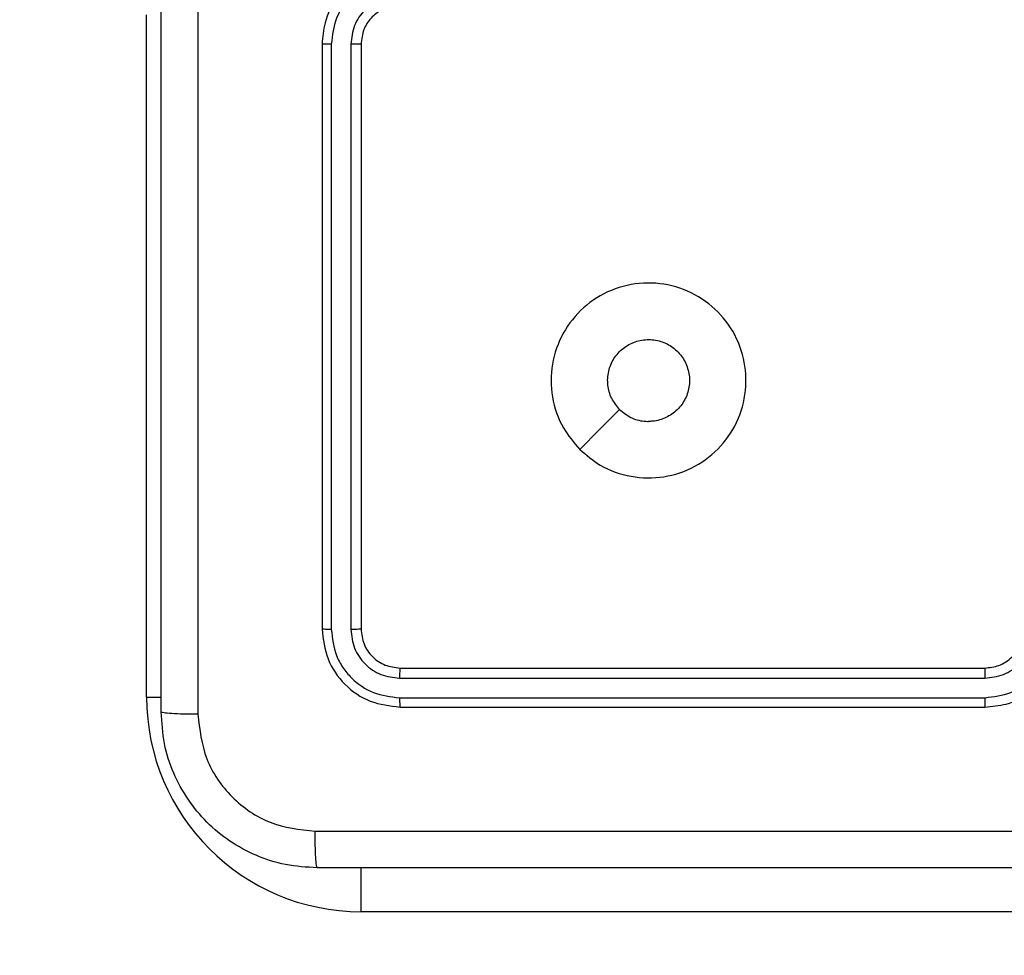
# Model space of a CAD drawing. Units: millimetres. Extents: x 2649 to 4376, y 2175 to 3179.
# Drawn here: x 3859 to 3864, y 2682 to 2687 of the extents above; entities that cross this region are included whole.
import ezdxf

# ---------------------------------------------------------------- set-up
doc = ezdxf.new("R2010")
doc.units = ezdxf.units.MM
doc.header["$LTSCALE"] = 100
doc.header["$PDSIZE"] = -1
doc.layers.add('VP-DIM', color=7, linetype='Continuous')
doc.layers.add('VP-EQ', color=7, linetype='Continuous', true_color=0x8a3492)
doc.dimstyles.new('ISO-25', dxfattribs={"dimtxt": 2.5, "dimasz": 2.5, "dimexe": 1.25, "dimexo": 0.625, "dimtad": 1, "dimtxsty": 'Standard', "dimcen": 2.5, "dimadec": 0, "dimazin": 0, "dimtfac": 1, "dimtmove": 0, "dimatfit": 3, "dimfxl": 1, "dimarcsym": 0})
doc.dimstyles.get("Standard").update_dxf_attribs({"dimtxt": 14, "dimasz": 20, "dimexe": 20, "dimexo": 50, "dimgap": 20, "dimtad": 0, "dimdec": 0, "dimzin": 0, "dimdsep": 46, "dimtxsty": 'Standard', "dimcen": -0.09, "dimadec": 0, "dimazin": 0, "dimtfac": 1, "dimtdec": 4, "dimtofl": 0, "dimtmove": 0, "dimatfit": 3, "dimfxl": 70, "dimfxlon": 1, "dimtolj": 1, "dimtzin": 0, "dimarcsym": 0})

# ---------------------------------------------------------------- blocks, each defined once
blk = doc.blocks.new('*D26')
at = {"layer": 'Defpoints', "color": 0}
for p in [(3852.034, 2766.6083), (3850.7506, 2379.3554), (4221.3923, 2379.3554)]:
    blk.add_point(p, dxfattribs=at)
at = {"layer": 'VP-DIM', "color": 0, "lineweight": -2}
for p, q in [((4151.3923, 2766.6083), (4241.3923, 2766.6083)), ((4221.3923, 2746.6083), (4221.3923, 2605.7876)), ((4221.3923, 2399.3554), (4221.3923, 2528.4542)), ((4151.3923, 2379.3554), (4241.3923, 2379.3554))]:
    blk.add_line(p, q, dxfattribs=at)
at = {"layer": 'VP-DIM', "color": 0}
for points in [[(4224.7256, 2746.6083), (4218.059, 2746.6083), (4221.3923, 2766.6083)], [(4218.059, 2399.3554), (4224.7256, 2399.3554), (4221.3923, 2379.3554)]]:
    blk.add_solid(points, dxfattribs=at)
at = {"layer": 'VP-DIM', "color": 0, "insert": (4221.3923, 2567.1209), "char_height": 14, "attachment_point": 5, "rotation": 90}
blk.add_mtext('\\A1;395', dxfattribs=at)
blk = doc.blocks.new('wd1415')
at = {"color": 7, "linetype": 'Continuous', "lineweight": 25}
for p, q in [((3859.9506, 2683.1125), (3859.9506, 2686.6125)), ((3860.8506, 2686.4625), (3860.8506, 2683.4625)), ((3860.898, 2686.4621), (3860.898, 2683.4602)), ((3860.9981, 2686.4621), (3860.9981, 2683.4602)), ((3861.0506, 2686.4625), (3861.0506, 2683.4625)), ((3861.2506, 2683.2625), (3864.2506, 2683.2625)), ((3861.2482, 2683.21), (3864.2502, 2683.21)), ((3861.2482, 2683.1099), (3864.2502, 2683.11)), ((3861.2506, 2683.0625), (3864.2506, 2683.0625)), ((3864.5506, 2682.0125), (3861.0506, 2682.0125))]:
    blk.add_line(p, q, dxfattribs=at)
at = {"color": 8, "linetype": 'Continuous', "lineweight": 25}
for p, q in [((3859.9506, 2683.1125), (3860.0268, 2683.1125)), ((3861.0506, 2682.0125), (3861.0506, 2682.24))]:
    blk.add_line(p, q, dxfattribs=at)
at = {"color": 7, "linetype": 'Continuous', "lineweight": 25, "flags": 128}
blk.add_lwpolyline([(3862.1722, 2684.3842), (3862.2746, 2684.4866), (3862.3771, 2684.589)], dxfattribs=at)
at = {"color": 7, "linetype": 'Continuous', "lineweight": 25}
blk.add_arc((3861.0506, 2683.1125), 1.1, 180, 270, dxfattribs=at)
for points, knots in [([(3860.2133, 2691.0982), (3860.2133, 2690.2018), (3860.2134, 2688.4089), (3860.2134, 2685.7161), (3860.2133, 2683.9233), (3860.2133, 2683.0268)], [0, 0, 0, 0, 0.333336, 0.666664, 1, 1, 1, 1]), ([(3860.0256, 2683.0375), (3860.0256, 2683.9315), (3860.0256, 2685.7197), (3860.0256, 2688.4053), (3860.0256, 2690.1935), (3860.0256, 2691.0875)], [0, 0, 0, 0, 0.333296, 0.666701, 1, 1, 1, 1]), ([(3861.2506, 2686.8625), (3861.2156, 2686.8599), (3861.148, 2686.8547), (3861.0571, 2686.8165), (3860.9832, 2686.7643), (3860.913, 2686.6865), (3860.8605, 2686.5841), (3860.8536, 2686.4997), (3860.8506, 2686.4625)], [0, 0, 0, 0, 0.167298, 0.32255, 0.465811, 0.597023, 0.8224, 1, 1, 1, 1]), ([(3861.2483, 2686.8124), (3861.2024, 2686.807), (3861.1107, 2686.7964), (3860.9948, 2686.7156), (3860.9148, 2686.5995), (3860.9036, 2686.5079), (3860.898, 2686.4621)], [0, 0, 0, 0, 0.2504497, 0.5001365, 0.7500791, 1, 1, 1, 1]), ([(3861.2483, 2686.7123), (3861.2156, 2686.7083), (3861.1502, 2686.7004), (3861.0673, 2686.6433), (3861.0096, 2686.5605), (3861.0019, 2686.495), (3860.9981, 2686.4621)], [0, 0, 0, 0, 0.2499508, 0.499893, 0.7495491, 1, 1, 1, 1]), ([(3861.2506, 2686.6625), (3861.2322, 2686.6611), (3861.1984, 2686.6584), (3861.1465, 2686.6362), (3861.0986, 2686.5982), (3861.0589, 2686.5371), (3861.0535, 2686.4881), (3861.0506, 2686.4625)], [0, 0, 0, 0, 0.176049, 0.323759, 0.533038, 0.756682, 1, 1, 1, 1]), ([(3860.898, 2686.4621), (3860.8917, 2686.4621), (3860.8792, 2686.4622), (3860.8635, 2686.4623), (3860.8528, 2686.4624), (3860.8513, 2686.4625), (3860.8506, 2686.4625)], [0, 0, 0, 0, 0.2500245, 0.4997438, 0.7497466, 1, 1, 1, 1]), ([(3861.0506, 2686.4625), (3861.0504, 2686.4625), (3861.0499, 2686.4625), (3861.0467, 2686.4624), (3861.0419, 2686.4623), (3861.0353, 2686.4622), (3861.0272, 2686.4622), (3861.0181, 2686.4622), (3861.0083, 2686.4622), (3861.0015, 2686.4621), (3860.9981, 2686.4621)], [0, 0, 0, 0, 0.125083, 0.250246, 0.375147, 0.499874, 0.624845, 0.749653, 0.874729, 1, 1, 1, 1]), ([(3862.1722, 2684.3841), (3862.1421, 2684.4198), (3862.0758, 2684.4982), (3862.0237, 2684.6521), (3862.0234, 2684.8225), (3862.0793, 2684.9844), (3862.1866, 2685.1174), (3862.331, 2685.2092), (3862.4982, 2685.2457), (3862.6688, 2685.227), (3862.8219, 2685.1515), (3862.943, 2685.0296), (3863.0161, 2684.8759), (3863.0335, 2684.705), (3862.9951, 2684.5388), (3862.9021, 2684.3944), (3862.7678, 2684.2892), (3862.6055, 2684.2342), (3862.4348, 2684.2368), (3862.283, 2684.2896), (3862.2062, 2684.3552), (3862.1722, 2684.3841)], [0, 0, 0, 0, 0.044525, 0.097908, 0.151709, 0.205551, 0.258947, 0.312787, 0.366705, 0.420008, 0.474543, 0.527076, 0.582044, 0.634419, 0.689053, 0.742529, 0.796175, 0.84986, 0.903702, 0.957437, 1, 1, 1, 1]), ([(3862.3771, 2684.589), (3862.3621, 2684.6074), (3862.332, 2684.644), (3862.3131, 2684.714), (3862.317, 2684.7854), (3862.3447, 2684.8518), (3862.3927, 2684.9053), (3862.4558, 2684.9398), (3862.5267, 2684.9515), (3862.5975, 2684.9391), (3862.6602, 2684.9039), (3862.7076, 2684.85), (3862.7346, 2684.7835), (3862.7381, 2684.7118), (3862.7176, 2684.6429), (3862.6754, 2684.5847), (3862.6164, 2684.5438), (3862.5631, 2684.5287), (3862.5326, 2684.5277), (3862.5256, 2684.5275)], [0, 0, 0, 0, 0.061298, 0.122595, 0.183913, 0.24527, 0.306647, 0.368116, 0.42953, 0.490904, 0.552215, 0.613522, 0.674778, 0.736092, 0.797416, 0.858844, 0.920287, 0.98172, 1, 1, 1, 1]), ([(3862.3771, 2684.589), (3862.3954, 2684.574), (3862.432, 2684.544), (3862.4866, 2684.5289), (3862.5178, 2684.5278), (3862.5256, 2684.5275)], [0, 0, 0, 0, 0.4288451, 0.8577866, 1, 1, 1, 1]), ([(3860.898, 2683.4602), (3860.891, 2683.4602), (3860.8769, 2683.4603), (3860.8614, 2683.461), (3860.8523, 2683.4617), (3860.8511, 2683.4623), (3860.8506, 2683.4625)], [0, 0, 0, 0, 0.279328, 0.559044, 0.77953, 1, 1, 1, 1]), ([(3860.8506, 2683.4625), (3860.8566, 2683.4101), (3860.8686, 2683.3054), (3860.9611, 2683.1731), (3861.0933, 2683.0806), (3861.1982, 2683.0685), (3861.2506, 2683.0625)], [0, 0, 0, 0, 0.249951, 0.499874, 0.749883, 1, 1, 1, 1]), ([(3860.898, 2683.4602), (3860.9032, 2683.4143), (3860.911, 2683.3453), (3860.9554, 2683.2641), (3861.0136, 2683.1937), (3861.1112, 2683.1265), (3861.2025, 2683.1155), (3861.2482, 2683.1099)], [0, 0, 0, 0, 0.250175, 0.376174, 0.500773, 0.750413, 1, 1, 1, 1]), ([(3861.0506, 2683.4625), (3861.0496, 2683.4622), (3861.0475, 2683.4614), (3861.0334, 2683.4607), (3861.016, 2683.4602), (3861.004, 2683.4602), (3860.9981, 2683.4602)], [0, 0, 0, 0, 0.279956, 0.559171, 0.779361, 1, 1, 1, 1]), ([(3860.9981, 2683.4602), (3861.0017, 2683.4274), (3861.0073, 2683.3781), (3861.0391, 2683.3201), (3861.0806, 2683.2698), (3861.1503, 2683.2219), (3861.2156, 2683.214), (3861.2482, 2683.21)], [0, 0, 0, 0, 0.250167, 0.376205, 0.500754, 0.750396, 1, 1, 1, 1]), ([(3861.0506, 2683.4625), (3861.0536, 2683.4363), (3861.0596, 2683.384), (3861.1058, 2683.3178), (3861.172, 2683.2715), (3861.2244, 2683.2655), (3861.2506, 2683.2625)], [0, 0, 0, 0, 0.2500195, 0.4999008, 0.7497304, 1, 1, 1, 1]), ([(3864.2502, 2683.21), (3864.2829, 2683.214), (3864.3483, 2683.222), (3864.4312, 2683.2792), (3864.489, 2683.3619), (3864.4966, 2683.4274), (3864.5004, 2683.4602)], [0, 0, 0, 0, 0.2499534, 0.4998575, 0.7495645, 1, 1, 1, 1]), ([(3864.2502, 2683.11), (3864.296, 2683.1156), (3864.3876, 2683.1267), (3864.5037, 2683.2068), (3864.5845, 2683.3226), (3864.5951, 2683.4143), (3864.6004, 2683.4602)], [0, 0, 0, 0, 0.249948, 0.499874, 0.749572, 1, 1, 1, 1]), ([(3864.2506, 2683.0625), (3864.2877, 2683.0655), (3864.3719, 2683.0724), (3864.4742, 2683.1247), (3864.5521, 2683.1948), (3864.6044, 2683.2686), (3864.6428, 2683.3598), (3864.6479, 2683.4274), (3864.6506, 2683.4625)], [0, 0, 0, 0, 0.176902, 0.402105, 0.533344, 0.676804, 0.83232, 1, 1, 1, 1]), ([(3864.2506, 2683.2625), (3864.2752, 2683.2651), (3864.3131, 2683.269), (3864.3592, 2683.2931), (3864.3888, 2683.3164), (3864.4108, 2683.3417), (3864.429, 2683.37), (3864.4462, 2683.4095), (3864.449, 2683.4431), (3864.4506, 2683.4625)], [0, 0, 0, 0, 0.233622, 0.359932, 0.492429, 0.592675, 0.679001, 0.81485, 1, 1, 1, 1]), ([(3861.2506, 2683.2625), (3861.2502, 2683.2615), (3861.2495, 2683.2594), (3861.2487, 2683.2453), (3861.2483, 2683.2279), (3861.2482, 2683.216), (3861.2482, 2683.21)], [0, 0, 0, 0, 0.27984, 0.559046, 0.779434, 1, 1, 1, 1]), ([(3864.2506, 2683.2625), (3864.2506, 2683.2623), (3864.2505, 2683.2619), (3864.2504, 2683.2587), (3864.2504, 2683.2538), (3864.2503, 2683.2472), (3864.2503, 2683.2392), (3864.2502, 2683.23), (3864.2502, 2683.2202), (3864.2502, 2683.2134), (3864.2502, 2683.21)], [0, 0, 0, 0, 0.1251518, 0.2501575, 0.3753111, 0.5000035, 0.6247225, 0.7498434, 0.874902, 1, 1, 1, 1]), ([(3861.2482, 2683.1099), (3861.2483, 2683.1029), (3861.2484, 2683.0888), (3861.249, 2683.0733), (3861.2498, 2683.0642), (3861.2503, 2683.0631), (3861.2506, 2683.0625)], [0, 0, 0, 0, 0.279809, 0.559164, 0.779453, 1, 1, 1, 1]), ([(3864.2502, 2683.11), (3864.2502, 2683.1037), (3864.2502, 2683.0911), (3864.2503, 2683.0755), (3864.2505, 2683.0647), (3864.2506, 2683.0632), (3864.2506, 2683.0625)], [0, 0, 0, 0, 0.2500655, 0.5000602, 0.749821, 1, 1, 1, 1]), ([(3860.0256, 2683.0375), (3860.0285, 2683.0362), (3860.0344, 2683.0335), (3860.0767, 2683.03), (3860.1384, 2683.0275), (3860.1883, 2683.027), (3860.2133, 2683.0268)], [0, 0, 0, 0, 0.249919, 0.499788, 0.749505, 1, 1, 1, 1]), ([(3860.8256, 2682.2375), (3860.7711, 2682.2408), (3860.6636, 2682.2471), (3860.4634, 2682.312), (3860.2457, 2682.4574), (3860.1001, 2682.6751), (3860.0353, 2682.8753), (3860.0288, 2682.983), (3860.0256, 2683.0375)], [0, 0, 0, 0, 0.1303501, 0.2573016, 0.4999845, 0.7424195, 0.8694459, 1, 1, 1, 1]), ([(3860.2133, 2683.0268), (3860.2225, 2682.9481), (3860.241, 2682.7907), (3860.3795, 2682.5914), (3860.5786, 2682.4524), (3860.7361, 2682.4343), (3860.8149, 2682.4252)], [0, 0, 0, 0, 0.250031, 0.499927, 0.75004, 1, 1, 1, 1]), ([(3860.8149, 2682.4252), (3861.7113, 2682.4252), (3863.5042, 2682.4253), (3866.197, 2682.4253), (3867.9899, 2682.4252), (3868.8863, 2682.4252)], [0, 0, 0, 0, 0.333336, 0.666664, 1, 1, 1, 1]), ([(3860.8256, 2682.2375), (3860.8242, 2682.2403), (3860.8215, 2682.2459), (3860.8181, 2682.2887), (3860.8156, 2682.3505), (3860.8151, 2682.4003), (3860.8149, 2682.4252)], [0, 0, 0, 0, 0.2503894, 0.5001349, 0.7500649, 1, 1, 1, 1]), ([(3868.8756, 2682.2375), (3867.9816, 2682.2375), (3866.1934, 2682.2375), (3863.5078, 2682.2375), (3861.7196, 2682.2375), (3860.8256, 2682.2375)], [0, 0, 0, 0, 0.333294, 0.6667, 1, 1, 1, 1])]:
    blk.add_open_spline(points, degree=3, knots=knots, dxfattribs=at)
blk = doc.blocks.new('14152d')
at = {"layer": 'VP-EQ', "color": 3}
blk.add_blockref('wd1415', (0, 0), dxfattribs=at)
blk = doc.blocks.new('*D32')
at = {"layer": 'Defpoints', "color": 0}
for p in [(3948.9794, 3042.891), (3336.0553, 2614.3134), (3948.9794, 2611.4993)]:
    blk.add_point(p, dxfattribs=at)
at = {"layer": 'VP-DIM', "color": 0, "lineweight": -2}
for p, q in [((3336.0553, 2972.891), (3336.0553, 3062.891)), ((3948.9794, 2972.891), (3948.9794, 3062.891)), ((3356.0553, 3042.891), (3606.184, 3042.891)), ((3928.9794, 3042.891), (3678.8507, 3042.891))]:
    blk.add_line(p, q, dxfattribs=at)
at = {"layer": 'VP-DIM', "color": 0}
for points in [[(3356.0553, 3046.2244), (3356.0553, 3039.5577), (3336.0553, 3042.891)], [(3928.9794, 3039.5577), (3928.9794, 3046.2244), (3948.9794, 3042.891)]]:
    blk.add_solid(points, dxfattribs=at)
at = {"layer": 'VP-DIM', "color": 0, "insert": (3642.5173, 3042.891), "char_height": 14, "attachment_point": 5}
blk.add_mtext('\\A1;615', dxfattribs=at)
blk = doc.blocks.new('*D40')
at = {"layer": 'Defpoints', "color": 0}
for p in [(3827.7342, 2920.4883), (3827.8506, 2175.4754), (4356.0383, 2175.4754)]:
    blk.add_point(p, dxfattribs=at)
at = {"layer": 'VP-DIM', "color": 0, "lineweight": -2}
for p, q in [((4286.0383, 2920.4883), (4376.0383, 2920.4883)), ((4356.0383, 2900.4883), (4356.0383, 2195.4754)), ((4286.0383, 2175.4754), (4376.0383, 2175.4754))]:
    blk.add_line(p, q, dxfattribs=at)
at = {"layer": 'VP-DIM', "color": 0}
for points in [[(4359.3717, 2900.4883), (4352.705, 2900.4883), (4356.0383, 2920.4883)], [(4352.705, 2195.4754), (4359.3717, 2195.4754), (4356.0383, 2175.4754)]]:
    blk.add_solid(points, dxfattribs=at)
at = {"layer": 'VP-DIM', "color": 0, "insert": (4333.2983, 2547.9819), "char_height": 15, "attachment_point": 5, "rotation": 90}
blk.add_mtext('745', dxfattribs=at)
blk = doc.blocks.new('*D41')
at = {"layer": 'Defpoints', "color": 0}
for p in [(4100.0294, 3146.4977), (3185.4873, 2612.981), (4100.0294, 2612.981)]:
    blk.add_point(p, dxfattribs=at)
at = {"layer": 'VP-DIM', "color": 0, "lineweight": -2}
for p, q in [((3185.4873, 3076.4977), (3185.4873, 3166.4977)), ((4100.0294, 3076.4977), (4100.0294, 3166.4977)), ((3205.4873, 3146.4977), (4080.0294, 3146.4977))]:
    blk.add_line(p, q, dxfattribs=at)
at = {"layer": 'VP-DIM', "color": 0}
for points in [[(3205.4873, 3149.831), (3205.4873, 3143.1644), (3185.4873, 3146.4977)], [(4080.0294, 3143.1644), (4080.0294, 3149.831), (4100.0294, 3146.4977)]]:
    blk.add_solid(points, dxfattribs=at)
at = {"layer": 'VP-DIM', "color": 0, "insert": (3641.2931, 3169.2377), "char_height": 15, "attachment_point": 5}
blk.add_mtext('915', dxfattribs=at)

msp = doc.modelspace()

# ---------------------------------------------------------------- block references
at = {"layer": 'VP-EQ', "color": 0}
msp.add_blockref('14152d', (-0.0089, -0.0094), dxfattribs=at)

# ---------------------------------------------------------------- dimensions: what is measured, and where the dimension line sits
at = {"layer": 'VP-DIM', "color": 0}
dim = msp.add_linear_dim(base=(4100.0294, 3146.4977), p1=(3185.4873, 2612.981), p2=(4100.0294, 2612.981), dimstyle='ISO-25', override={"dimtxt": 15, "dimasz": 20, "dimexe": 20, "dimexo": 50, "dimgap": 15.24, "dimdec": 0, "dimzin": 1, "dimadec": 2, "dimfxl": 70, "dimfxlon": 1, "dimtzin": 1}, dxfattribs=at)
dim.commit()
dim.dimension.update_dxf_attribs({"geometry": '*D41', "text_midpoint": (3641.2931, 3146.4977), "dimtype": 160})
dim = msp.add_linear_dim(base=(3948.9794, 3042.891), p1=(3336.0553, 2614.3134), p2=(3948.9794, 2611.4993), text='615', dimstyle='Standard', dxfattribs=at)
dim.commit()
dim.dimension.update_dxf_attribs({"geometry": '*D32', "text_midpoint": (3642.5173, 3042.891)})
dim = msp.add_linear_dim(base=(4356.0383, 2175.4754), p1=(3827.7342, 2920.4883), p2=(3827.8506, 2175.4754), angle=90, dimstyle='ISO-25', override={"dimtxt": 15, "dimasz": 20, "dimexe": 20, "dimexo": 50, "dimgap": 15.24, "dimdec": 0, "dimzin": 1, "dimadec": 2, "dimfxl": 70, "dimfxlon": 1, "dimtzin": 1}, dxfattribs=at)
dim.commit()
dim.dimension.update_dxf_attribs({"geometry": '*D40', "text_midpoint": (4356.0383, 2547.9819), "dimtype": 160})
dim = msp.add_linear_dim(base=(4221.3923, 2379.3554), p1=(3852.034, 2766.6083), p2=(3850.7506, 2379.3554), angle=90, text='395', dimstyle='Standard', dxfattribs=at)
dim.commit()
dim.dimension.update_dxf_attribs({"geometry": '*D26', "text_midpoint": (4221.3923, 2567.1209), "dimtype": 160})

doc.saveas('drawing.dxf')
